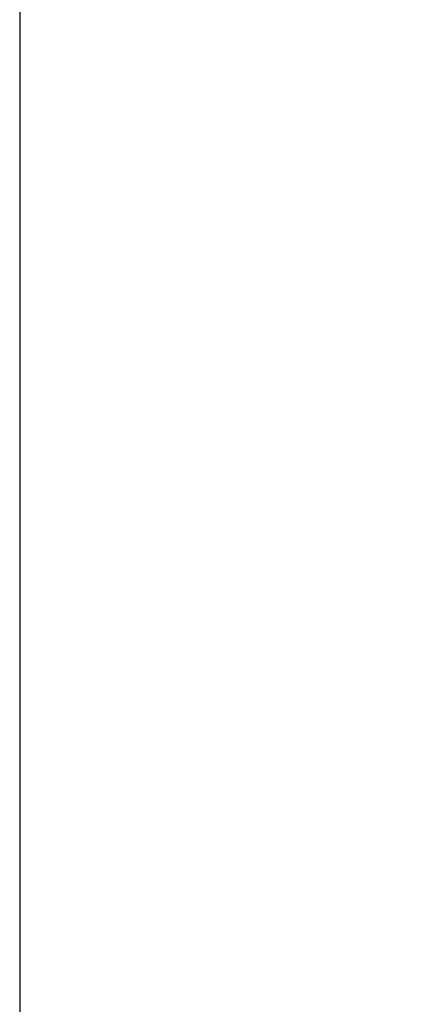
# Model space of a CAD drawing. Units: millimetres. Extents: x 32 to 1270, y -562 to 110.
# Drawn here: x 411 to 429, y -320 to -274 of the extents above; entities that cross this region are included whole.
import ezdxf

# ---------------------------------------------------------------- set-up
doc = ezdxf.new("R2010")
doc.units = ezdxf.units.MM
doc.header["$LTSCALE"] = 46.255
doc.header["$PDMODE"] = 3
doc.header["$PDSIZE"] = 8
doc.layers.get('0').update_dxf_attribs({"linetype": 'CONTINUOUS'})
doc.layers.get('Defpoints').update_dxf_attribs({"linetype": 'CONTINUOUS'})
doc.styles.get("Standard").update_dxf_attribs({"font": 'txt', "width": 0.8})
doc.dimstyles.get("Standard").update_dxf_attribs({"dimtxt": 3, "dimasz": 3, "dimexe": 2.5, "dimexo": 0, "dimtad": 1, "dimdsep": 46, "dimtxsty": 'STANDARD', "dimcen": 0.09, "dimadec": 0, "dimazin": 0, "dimtp": 0.01, "dimtm": 0.01, "dimtfac": 1, "dimtofl": 0, "dimtmove": 0, "dimatfit": 3, "dimfxl": 1, "dimtolj": 1, "dimarcsym": 0})

# ---------------------------------------------------------------- blocks, each defined once
blk = doc.blocks.new('*D22')
at = {"color": 0, "lineweight": -2}
for p, q in [((410.546, -94.397), (623.978, -94.397)), ((621.478, -97.397), (621.478, -224.999)), ((621.478, -363.852), (621.478, -236.249)), ((411.334, -366.852), (623.978, -366.852))]:
    blk.add_line(p, q, dxfattribs=at)
at = {"color": 0}
for points in [[(620.978, -97.397), (621.978, -97.397), (621.478, -94.397)], [(620.978, -363.852), (621.978, -363.852), (621.478, -366.852)]]:
    blk.add_solid(points, dxfattribs=at)
at = {"layer": 'Defpoints', "color": 0}
for p in [(410.546, -94.397), (411.334, -366.852), (621.478, -366.852)]:
    blk.add_point(p, dxfattribs=at)
at = {"color": 0, "insert": (621.478, -230.624), "char_height": 10, "attachment_point": 5}
blk.add_mtext('\\A1;272.5', dxfattribs=at)

msp = doc.modelspace()

# ---------------------------------------------------------------- linework, layer by layer
msp.add_line((410.546, -244.597), (410.546, -334.297))

# ---------------------------------------------------------------- dimensions: what is measured, and where the dimension line sits
dim = msp.add_linear_dim(base=(621.478, -366.852), p1=(410.546, -94.397), p2=(411.334, -366.852), angle=90, dimstyle='STANDARD', override={"dimtxt": 10, "dimtad": 0, "dimtih": 1, "dimtoh": 1, "dimdec": 1, "dimzin": 0, "dimcen": 5.346, "dimtp": 0, "dimtm": 0, "dimtdec": 1, "dimtzin": 0})
dim.commit()
dim.dimension.update_dxf_attribs({"geometry": '*D22', "text_midpoint": (621.478, -230.624)})

doc.saveas('drawing.dxf')
